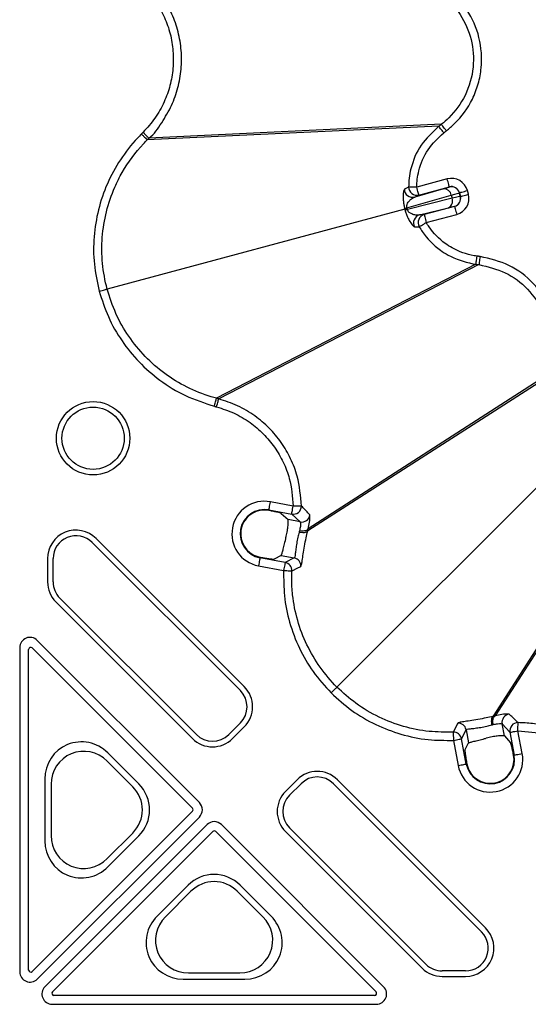
# Model space of a CAD drawing. Extents: x -14636 to 3588, y 2013 to 6853.
# Drawn here: x -13560 to -13498, y 4858 to 4977 of the extents above; entities that cross this region are included whole.
import ezdxf

# ---------------------------------------------------------------- set-up
doc = ezdxf.new("R2010")
doc.units = 0
doc.header["$LTSCALE"] = 12
doc.header["$MEASUREMENT"] = 0
doc.layers.add('DUENN-18', color=94, linetype='CONTINUOUS')
doc.layers.add('SICHTBAR', color=7, linetype='CONTINUOUS')

msp = doc.modelspace()

# ---------------------------------------------------------------- linework, layer by layer
at = {"layer": 'DUENN-18'}
for p, q in [((-13508.619, 4964.445), (-13544.045, 4962.804)), ((-13508.3, 4964.69), (-13543.846, 4963.003)), ((-13507.587, 4958.05), (-13511.286, 4957.059)), ((-13512.483, 4954.521), (-13507.096, 4956.065)), ((-13508.038, 4956.848), (-13511.534, 4955.845)), ((-13511.534, 4955.845), (-13511.027, 4956.093)), ((-13511.027, 4956.093), (-13507.328, 4957.084)), ((-13507.328, 4957.084), (-13507.338, 4957.067)), ((-13507.096, 4956.065), (-13506.998, 4955.7)), ((-13506.114, 4956.36), (-13506.104, 4956.377)), ((-13506, 4955.937), (-13506.114, 4956.36)), ((-13506.104, 4956.377), (-13505.983, 4955.927)), ((-13505.983, 4955.927), (-13506, 4955.937)), ((-13505.018, 4956.185), (-13505.138, 4956.636)), ((-13506.998, 4955.7), (-13512.435, 4954.345)), ((-13506.707, 4954.712), (-13506.69, 4954.702)), ((-13512.739, 4954.358), (-13548.916, 4944.664)), ((-13512.46, 4954.433), (-13512.483, 4954.521)), ((-13512.435, 4954.345), (-13512.46, 4954.433)), ((-13510.952, 4953.672), (-13507.422, 4954.552)), ((-13510.389, 4953.711), (-13510.952, 4953.672)), ((-13506.69, 4954.702), (-13510.389, 4953.711)), ((-13510.13, 4952.745), (-13506.432, 4953.736)), ((-13504.128, 4947.682), (-13535.628, 4931.39)), ((-13503.728, 4947.629), (-13535.355, 4931.317)), ((-13504.128, 4947.682), (-13504.128, 4947.682)), ((-13503.728, 4947.629), (-13503.728, 4947.629)), ((-13495.983, 4933.574), (-13524.543, 4915.273)), ((-13495.829, 4933.947), (-13524.476, 4915.543)), ((-13494.507, 4922.779), (-13520.991, 4896.295)), ((-13483.712, 4921.303), (-13502.013, 4892.743)), ((-13483.339, 4921.457), (-13501.743, 4892.81)), ((-13529.262, 4917.761), (-13529.79, 4917.813)), ((-13529.262, 4917.761), (-13529.249, 4917.83)), ((-13529.249, 4917.83), (-13526.487, 4917.313)), ((-13527.777, 4917.403), (-13526.93, 4916.644)), ((-13525.463, 4916.37), (-13526.93, 4916.644)), ((-13526.487, 4917.313), (-13525.463, 4916.37)), ((-13524.543, 4915.273), (-13524.543, 4915.273)), ((-13532.248, 4896.352), (-13550.251, 4914.356)), ((-13550.73, 4913.877), (-13532.726, 4895.874)), ((-13556.155, 4911.91), (-13556.155, 4909.082)), ((-13555.478, 4909.082), (-13555.478, 4911.91)), ((-13530.61, 4912.149), (-13530.325, 4912.082)), ((-13530.325, 4912.082), (-13530.338, 4912.014)), ((-13527.28, 4911.442), (-13530.338, 4912.014)), ((-13527.78, 4912.287), (-13528.636, 4911.848)), ((-13527.78, 4912.287), (-13526.173, 4911.987)), ((-13526.173, 4911.987), (-13527.28, 4911.442)), ((-13538.074, 4890.526), (-13554.663, 4907.115)), ((-13555.142, 4906.637), (-13538.552, 4890.047)), ((-13559.538, 4901.09), (-13559.538, 4861.697)), ((-13558.449, 4861.913), (-13558.449, 4900.874)), ((-13558.022, 4901.051), (-13538.541, 4881.57)), ((-13537.708, 4882.277), (-13557.404, 4901.974)), ((-13502.013, 4892.743), (-13502.013, 4892.743)), ((-13532.726, 4891.94), (-13534.14, 4890.526)), ((-13533.662, 4890.047), (-13532.248, 4891.462)), ((-13500.916, 4891.823), (-13499.973, 4890.799)), ((-13500.642, 4890.356), (-13500.916, 4891.823)), ((-13505.844, 4890.006), (-13505.299, 4891.113)), ((-13505.299, 4891.113), (-13504.999, 4889.506)), ((-13500.642, 4890.356), (-13499.883, 4889.509)), ((-13499.973, 4890.799), (-13499.456, 4888.037)), ((-13505.272, 4886.948), (-13505.844, 4890.006)), ((-13505.438, 4888.65), (-13504.999, 4889.506)), ((-13545.073, 4884.543), (-13548.824, 4888.293)), ((-13499.525, 4888.024), (-13499.456, 4888.037)), ((-13499.473, 4887.496), (-13499.525, 4888.024)), ((-13545.802, 4884.191), (-13548.91, 4887.298)), ((-13505.204, 4886.961), (-13505.272, 4886.948)), ((-13505.204, 4886.961), (-13505.137, 4886.676)), ((-13556.477, 4885.124), (-13556.477, 4877.622)), ((-13555.712, 4884.481), (-13555.712, 4878.265)), ((-13525.824, 4885.038), (-13527.239, 4883.624)), ((-13526.76, 4883.146), (-13525.346, 4884.56)), ((-13521.412, 4884.56), (-13503.409, 4866.556)), ((-13502.93, 4867.035), (-13520.934, 4885.038)), ((-13538.541, 4881.216), (-13558.022, 4861.736)), ((-13557.404, 4860.813), (-13537.708, 4880.509)), ((-13536.777, 4879.578), (-13556.473, 4859.882)), ((-13515.312, 4859.882), (-13535.009, 4879.578)), ((-13555.55, 4859.264), (-13536.07, 4878.745)), ((-13548.91, 4875.447), (-13545.802, 4878.555)), ((-13548.824, 4874.452), (-13545.073, 4878.203)), ((-13535.716, 4878.745), (-13516.235, 4859.264)), ((-13527.239, 4878.734), (-13510.649, 4862.144)), ((-13510.171, 4862.623), (-13526.76, 4879.212)), ((-13539.083, 4872.213), (-13542.834, 4868.462)), ((-13528.993, 4868.462), (-13532.743, 4872.213)), ((-13538.731, 4871.484), (-13541.839, 4868.376)), ((-13529.988, 4868.376), (-13533.096, 4871.484)), ((-13539.021, 4861.574), (-13532.805, 4861.574)), ((-13505.376, 4861.808), (-13508.204, 4861.808)), ((-13539.664, 4860.809), (-13532.163, 4860.809)), ((-13508.204, 4861.131), (-13505.376, 4861.131)), ((-13516.412, 4858.837), (-13555.373, 4858.837)), ((-13555.589, 4857.748), (-13516.196, 4857.748))]:
    msp.add_line(p, q, dxfattribs=at)
at = {"layer": 'DUENN-18', "flags": 128}
for points in [[(-13544.551, 4963.71), (-13544.418, 4963.577), (-13544.289, 4963.448), (-13544.17, 4963.329), (-13544.065, 4963.223), (-13543.977, 4963.135), (-13543.91, 4963.067), (-13543.865, 4963.023), (-13543.846, 4963.003)], [(-13508.011, 4963.652), (-13507.963, 4963.689), (-13507.923, 4963.72), (-13507.883, 4963.75), (-13507.843, 4963.781), (-13507.803, 4963.812), (-13507.763, 4963.843), (-13507.691, 4963.898)], [(-13507.328, 4957.084), (-13507.334, 4957.105), (-13507.349, 4957.162), (-13507.374, 4957.252), (-13507.406, 4957.372), (-13507.445, 4957.518), (-13507.489, 4957.684), (-13507.537, 4957.863), (-13507.587, 4958.05)], [(-13511.286, 4957.059), (-13511.471, 4957.06), (-13511.649, 4957.061), (-13511.815, 4957.062), (-13511.963, 4957.063), (-13512.087, 4957.064), (-13512.184, 4957.065), (-13512.25, 4957.065), (-13512.282, 4957.065)], [(-13511.027, 4956.093), (-13511.033, 4956.114), (-13511.048, 4956.171), (-13511.072, 4956.261), (-13511.104, 4956.382), (-13511.143, 4956.527), (-13511.188, 4956.693), (-13511.236, 4956.872), (-13511.286, 4957.059)], [(-13506.104, 4956.377), (-13506.083, 4956.382), (-13506.026, 4956.398), (-13505.935, 4956.422), (-13505.815, 4956.454), (-13505.67, 4956.493), (-13505.504, 4956.538), (-13505.325, 4956.586), (-13505.138, 4956.636)], [(-13505.983, 4955.927), (-13505.962, 4955.932), (-13505.905, 4955.948), (-13505.815, 4955.972), (-13505.695, 4956.004), (-13505.549, 4956.043), (-13505.383, 4956.087), (-13505.204, 4956.135), (-13505.018, 4956.185)], [(-13512.739, 4954.358), (-13512.728, 4954.361), (-13512.71, 4954.365), (-13512.685, 4954.372), (-13512.653, 4954.381), (-13512.614, 4954.391), (-13512.568, 4954.403), (-13512.517, 4954.417), (-13512.46, 4954.433)], [(-13510.389, 4953.711), (-13510.383, 4953.69), (-13510.368, 4953.633), (-13510.343, 4953.543), (-13510.311, 4953.422), (-13510.272, 4953.277), (-13510.228, 4953.111), (-13510.18, 4952.932), (-13510.13, 4952.745)], [(-13506.69, 4954.702), (-13506.685, 4954.681), (-13506.669, 4954.624), (-13506.645, 4954.534), (-13506.613, 4954.413), (-13506.574, 4954.268), (-13506.53, 4954.102), (-13506.481, 4953.923), (-13506.432, 4953.736)], [(-13510.99, 4952.241), (-13510.962, 4952.257), (-13510.905, 4952.291), (-13510.822, 4952.34), (-13510.714, 4952.402), (-13510.587, 4952.477), (-13510.444, 4952.561), (-13510.289, 4952.652), (-13510.13, 4952.745)], [(-13549.879, 4944.406), (-13549.7, 4944.454), (-13549.528, 4944.5), (-13549.368, 4944.543), (-13549.225, 4944.581), (-13549.105, 4944.613), (-13549.011, 4944.639), (-13548.948, 4944.656), (-13548.916, 4944.664)], [(-13535.613, 4930.352), (-13535.564, 4930.534), (-13535.518, 4930.71), (-13535.474, 4930.873), (-13535.436, 4931.017), (-13535.403, 4931.137), (-13535.379, 4931.229), (-13535.363, 4931.29), (-13535.355, 4931.317)], [(-13529.249, 4917.83), (-13529.245, 4917.856), (-13529.233, 4917.917), (-13529.216, 4918.01), (-13529.193, 4918.132), (-13529.165, 4918.279), (-13529.134, 4918.446), (-13529.101, 4918.626), (-13529.066, 4918.812)], [(-13526.487, 4917.313), (-13526.482, 4917.339), (-13526.471, 4917.4), (-13526.454, 4917.493), (-13526.431, 4917.615), (-13526.403, 4917.762), (-13526.372, 4917.929), (-13526.338, 4918.109), (-13526.303, 4918.295)], [(-13525.306, 4918.3), (-13525.336, 4918.3), (-13525.4, 4918.3), (-13525.496, 4918.299), (-13525.62, 4918.299), (-13525.769, 4918.298), (-13525.936, 4918.297), (-13526.117, 4918.296), (-13526.303, 4918.295)], [(-13530.338, 4912.014), (-13530.343, 4911.989), (-13530.354, 4911.928), (-13530.371, 4911.835), (-13530.394, 4911.712), (-13530.422, 4911.565), (-13530.453, 4911.399), (-13530.487, 4911.219), (-13530.522, 4911.032)], [(-13527.28, 4911.442), (-13527.285, 4911.416), (-13527.297, 4911.356), (-13527.314, 4911.262), (-13527.337, 4911.14), (-13527.364, 4910.993), (-13527.396, 4910.827), (-13527.429, 4910.647), (-13527.464, 4910.46)], [(-13527.464, 4910.46), (-13527.277, 4910.452), (-13527.097, 4910.444), (-13526.929, 4910.436), (-13526.781, 4910.429), (-13526.656, 4910.424), (-13526.561, 4910.419), (-13526.497, 4910.416), (-13526.467, 4910.415)], [(-13526.467, 4910.415), (-13526.337, 4910.48), (-13525.814, 4910.742), (-13525.359, 4910.969)], [(-13521.695, 4895.591), (-13521.565, 4895.722), (-13521.438, 4895.848), (-13521.321, 4895.965), (-13521.217, 4896.069), (-13521.129, 4896.157), (-13521.06, 4896.226), (-13521.014, 4896.272), (-13520.991, 4896.295)], [(-13506.317, 4891.927), (-13506.382, 4891.796), (-13506.643, 4891.273), (-13506.871, 4890.819)], [(-13498.991, 4890.983), (-13498.99, 4891.169), (-13498.989, 4891.35), (-13498.988, 4891.517), (-13498.987, 4891.666), (-13498.987, 4891.79), (-13498.986, 4891.886), (-13498.986, 4891.95), (-13498.986, 4891.98)], [(-13506.871, 4890.819), (-13506.87, 4890.789), (-13506.867, 4890.725), (-13506.862, 4890.63), (-13506.857, 4890.505), (-13506.85, 4890.357), (-13506.842, 4890.189), (-13506.834, 4890.009), (-13506.826, 4889.822)], [(-13499.973, 4890.799), (-13499.947, 4890.804), (-13499.886, 4890.815), (-13499.793, 4890.832), (-13499.671, 4890.855), (-13499.524, 4890.883), (-13499.357, 4890.914), (-13499.177, 4890.948), (-13498.991, 4890.983)], [(-13506.826, 4889.822), (-13506.639, 4889.857), (-13506.459, 4889.89), (-13506.293, 4889.922), (-13506.146, 4889.949), (-13506.024, 4889.972), (-13505.93, 4889.989), (-13505.87, 4890.001), (-13505.844, 4890.006)], [(-13499.456, 4888.037), (-13499.43, 4888.041), (-13499.369, 4888.053), (-13499.276, 4888.07), (-13499.154, 4888.093), (-13499.007, 4888.121), (-13498.84, 4888.152), (-13498.661, 4888.185), (-13498.474, 4888.22)], [(-13506.254, 4886.765), (-13506.067, 4886.799), (-13505.887, 4886.833), (-13505.721, 4886.864), (-13505.574, 4886.892), (-13505.451, 4886.915), (-13505.358, 4886.932), (-13505.298, 4886.943), (-13505.272, 4886.948)]]:
    msp.add_lwpolyline(points, dxfattribs=at)
at = {"layer": 'DUENN-18'}
for radius in [4.458, 3.781]:
    msp.add_circle((-13550.617, 4926.534), radius, dxfattribs=at)
for centre, radius, start, end in [((-13511.789, 4956.813), 1.001, 180.69051, 284.75489), ((-13511.282, 4957.06), 1.001, 179.71008, 284.75146), ((-13507.994, 4955.943), 0.906, 7.77483, 92.76203), ((-13507.08, 4956.1), 1, 15.02109, 104.97898), ((-13506.967, 4955.678), 1, 285.02017, 14.9799), ((-13507.837, 4955.358), 0.906, 297.23605, 22.22664), ((-13513.824, 4959.742), 5.391, 281.3288, 284.40576), ((-13510.981, 4949.134), 5.409, 105.59682, 108.66329), ((-13510.689, 4952.706), 1.001, 105.2443, 209.30974), ((-13510.125, 4952.746), 1.001, 105.24786, 210.29118), ((-13529.794, 4914.922), 2.958, 79.4, 259.4), ((-13529.794, 4914.922), 2.891, 89.92956, 253.58924), ((-13526.308, 4918.299), 1.002, 259.68238, 0.08013), ((-13525.282, 4917.355), 1.002, 259.61399, 352.3577), ((-13552.696, 4911.91), 3.458, 45, 180), ((-13552.696, 4911.91), 2.781, 45, 180), ((-13526.36, 4911.003), 1.002, 358.1044, 79.20867), ((-13527.468, 4910.458), 1.002, 357.5137, 79.20956), ((-13552.696, 4909.082), 3.458, 180, 225), ((-13552.696, 4909.082), 2.781, 180, 225), ((-13534.693, 4893.907), 3.458, 315, 45), ((-13534.693, 4893.907), 2.781, 315, 45), ((-13499.931, 4892.004), 1.002, 97.64152, 190.38728), ((-13506.283, 4890.926), 1.002, 10.79192, 91.89502), ((-13498.987, 4890.978), 1.002, 89.92072, 190.31684), ((-13536.107, 4892.493), 2.781, 225, 315), ((-13506.828, 4889.818), 1.002, 10.79134, 92.48488), ((-13536.107, 4892.493), 3.458, 225, 315), ((-13502.364, 4887.492), 2.958, 190.6, 10.6), ((-13502.364, 4887.492), 2.891, 196.41076, 0.07044), ((-13523.379, 4882.593), 3.458, 45, 135), ((-13523.379, 4882.593), 2.781, 45, 135), ((-13524.793, 4881.179), 3.458, 135, 225), ((-13524.793, 4881.179), 2.781, 135, 225), ((-13538.718, 4881.393), 0.25, 315.00109, 44.99891), ((-13535.893, 4878.568), 0.25, 45.00109, 134.99891), ((-13505.376, 4864.59), 3.458, 270, 45), ((-13505.376, 4864.59), 2.781, 270, 45), ((-13508.204, 4864.59), 2.781, 225, 270), ((-13508.204, 4864.59), 3.458, 225, 270)]:
    msp.add_arc(centre, radius, start, end, dxfattribs=at)
for centre, major_axis, ratio, start_param, end_param in [((-13507.07, 4956.117), (1, 1.733), 0.9996955, 5.4979394, 7.0684312), ((-13507.07, 4956.117), (0.5, 0.867), 0.999087, 5.4979394, 7.0684312), ((-13509.753, 4956.42), (2.415, 0.647), 0.0174551, 5.4977871, 6.265732), ((-13509.494, 4955.455), (3.381, 0.906), 0.0124679, 5.4977871, 6.265732), ((-13509.381, 4955.03), (3.381, 0.906), 0.0124679, 0.0174533, 0.7853982), ((-13506.95, 4955.668), (0.867, -0.5), 0.999087, 5.4979394, 7.0684312), ((-13506.95, 4955.668), (1.733, -1), 0.9996955, 5.4979394, 7.0684312), ((-13509.122, 4954.064), (2.415, 0.647), 0.0174551, 0.0174533, 0.7853982), ((-13558.288, 4901.09), (-0.478, 1.155), 0.999935, 5.105111, 7.4612596), ((-13558.199, 4900.874), (-0.096, 0.231), 0.999935, 5.105111, 7.4612596), ((-13551.959, 4885.041), (-1.767, 4.265), 0.9748485, 5.1141753, 7.4521953), ((-13551.697, 4884.407), (-1.57, 3.791), 0.9748485, 5.1141753, 7.4521953), ((-13548.663, 4881.373), (4.031, 0), 0.9924325, 5.5015852, 7.0647854), ((-13548.292, 4881.373), (4.534, 0), 0.9924325, 5.5015852, 7.0647854), ((-13538.592, 4881.393), (1.25, 0), 0.999981, 5.4977967, 7.068574), ((-13535.893, 4878.694), (0, 1.25), 0.999981, 5.4977967, 7.068574), ((-13551.697, 4878.339), (-1.57, -3.791), 0.9748485, 5.1141753, 7.4521953), ((-13551.959, 4877.705), (-1.767, -4.265), 0.9748485, 5.1141753, 7.4521953), ((-13535.913, 4868.994), (0, 4.534), 0.9924325, 5.5015852, 7.0647854), ((-13535.913, 4868.623), (0, 4.031), 0.9924325, 5.5015852, 7.0647854), ((-13539.581, 4865.327), (-4.265, -1.767), 0.9748485, 5.1141753, 7.4521953), ((-13538.947, 4865.589), (-3.791, -1.57), 0.9748485, 5.1141753, 7.4521953), ((-13532.879, 4865.589), (3.791, -1.57), 0.9748485, 5.1141753, 7.4521953), ((-13532.245, 4865.327), (4.265, -1.767), 0.9748485, 5.1141753, 7.4521953), ((-13558.288, 4861.697), (0.478, 1.155), 0.999935, 1.9635184, 4.3196669), ((-13558.199, 4861.913), (0.096, 0.231), 0.999935, 1.9635184, 4.3196669), ((-13555.589, 4858.998), (-1.155, -0.478), 0.999935, 5.105111, 7.4612596), ((-13555.373, 4859.087), (-0.231, -0.096), 0.999935, 5.105111, 7.4612596), ((-13516.412, 4859.087), (0.231, -0.096), 0.999935, 5.105111, 7.4612596), ((-13516.196, 4858.998), (1.155, -0.478), 0.999935, 5.105111, 7.4612596)]:
    msp.add_ellipse(centre, major_axis=major_axis, ratio=ratio, start_param=start_param, end_param=end_param, dxfattribs=at)
for points, knots in [([(-13543.846, 4963.003), (-13543.846, 4963.003), (-13543.17, 4963.453), (-13542.274, 4964.89), (-13541.028, 4966.901), (-13540.262, 4969.129), (-13539.859, 4971.382), (-13539.854, 4973.677), (-13540.225, 4975.938), (-13540.977, 4978.103), (-13542.012, 4979.998), (-13543.03, 4981.322), (-13543.651, 4981.981), (-13543.846, 4982.176), (-13543.846, 4982.176)], [0, 0, 0, 0, 0.0000025, 0.1144761, 0.2289512, 0.3362317, 0.4435137, 0.550784, 0.6580523, 0.7652307, 0.8724075, 0.9611337, 0.999997, 1, 1, 1, 1]), ([(-13507.691, 4963.898), (-13507.35, 4964.181), (-13506.063, 4965.248), (-13504.682, 4967.2), (-13503.768, 4969.586), (-13503.29, 4972.101), (-13503.533, 4975.253), (-13504.984, 4978.744), (-13506.789, 4980.436), (-13507.691, 4981.281)], [0, 0, 0, 0, 0.0664933, 0.2505852, 0.3495562, 0.4485279, 0.6323729, 0.8162156, 1, 1, 1, 1]), ([(-13508.3, 4980.489), (-13508.3, 4980.489), (-13507.373, 4979.872), (-13505.888, 4978.114), (-13504.505, 4975.028), (-13504.258, 4971.544), (-13505.199, 4968.165), (-13506.853, 4965.962), (-13507.964, 4964.913), (-13508.3, 4964.69), (-13508.3, 4964.69)], [0, 0, 0, 0, 0.000003, 0.18392, 0.3679094, 0.5519044, 0.74924, 0.9334661, 0.999997, 1, 1, 1, 1]), ([(-13508.619, 4964.445), (-13508.619, 4964.445), (-13509.357, 4963.706), (-13510.946, 4962.289), (-13511.9, 4959.918), (-13512.238, 4958.161), (-13512.268, 4957.421), (-13512.282, 4957.065)], [0, 0, 0, 0, 0.0000074, 0.3685213, 0.7390941, 0.8745137, 1, 1, 1, 1]), ([(-13508.3, 4964.69), (-13508.326, 4964.67), (-13508.38, 4964.628), (-13508.486, 4964.547), (-13508.566, 4964.485), (-13508.619, 4964.445)], [0, 0, 0, 0, 0.2506468, 0.5012643, 1, 1, 1, 1]), ([(-13508.011, 4963.652), (-13508.047, 4963.7), (-13508.151, 4963.835), (-13508.317, 4964.051), (-13508.477, 4964.259), (-13508.59, 4964.406), (-13508.61, 4964.432), (-13508.619, 4964.445)], [0, 0, 0, 0, 0.118112, 0.3370065, 0.5579958, 0.7789968, 1, 1, 1, 1]), ([(-13507.691, 4963.898), (-13507.769, 4963.999), (-13507.924, 4964.201), (-13508.121, 4964.458), (-13508.263, 4964.643), (-13508.288, 4964.674), (-13508.3, 4964.69)], [0, 0, 0, 0, 0.2500052, 0.5000039, 0.7500025, 1, 1, 1, 1]), ([(-13544.751, 4963.511), (-13544.661, 4963.421), (-13544.483, 4963.242), (-13544.254, 4963.013), (-13544.089, 4962.848), (-13544.06, 4962.819), (-13544.045, 4962.804)], [0, 0, 0, 0, 0.2500034, 0.500014, 0.7499929, 1, 1, 1, 1]), ([(-13511.286, 4957.059), (-13511.273, 4957.376), (-13511.246, 4958.037), (-13510.945, 4959.609), (-13510.076, 4961.719), (-13508.698, 4963.009), (-13508.011, 4963.652)], [0, 0, 0, 0, 0.1254182, 0.2610111, 0.6316336, 1, 1, 1, 1]), ([(-13548.916, 4944.664), (-13548.916, 4944.664), (-13549.172, 4945.688), (-13549.569, 4947.772), (-13549.589, 4950.953), (-13549.079, 4954.087), (-13548.181, 4956.726), (-13546.758, 4959.555), (-13545.358, 4961.453), (-13544.201, 4962.648), (-13544.045, 4962.804), (-13544.045, 4962.804)], [0, 0, 0, 0, 0.0000031, 0.1612303, 0.3224546, 0.4832465, 0.6440349, 0.7459462, 0.9663439, 0.9999968, 1, 1, 1, 1]), ([(-13544.045, 4962.804), (-13544.022, 4962.828), (-13543.976, 4962.873), (-13543.922, 4962.927), (-13543.879, 4962.97), (-13543.858, 4962.991), (-13543.846, 4963.003)], [0, 0, 0, 0, 0.3581192, 0.679041, 0.820847, 1, 1, 1, 1]), ([(-13512.79, 4956.801), (-13512.836, 4956.715), (-13512.912, 4956.575), (-13512.959, 4955.959), (-13512.934, 4955.403), (-13512.87, 4954.91), (-13512.798, 4954.6), (-13512.765, 4954.456)], [0, 0, 0, 0, 0.3818208, 0.6260918, 0.7845319, 0.9005179, 1, 1, 1, 1]), ([(-13512.282, 4957.065), (-13512.337, 4957.037), (-13512.507, 4956.949), (-13512.675, 4956.86), (-13512.79, 4956.801)], [0, 0, 0, 0, 0.3230348, 1, 1, 1, 1]), ([(-13512.483, 4954.521), (-13512.49, 4954.562), (-13512.502, 4954.631), (-13512.5, 4954.783), (-13512.451, 4954.997), (-13512.296, 4955.286), (-13511.983, 4955.636), (-13511.707, 4955.765), (-13511.534, 4955.845)], [0, 0, 0, 0, 0.0388022, 0.0639914, 0.1545266, 0.3041629, 0.56617, 1, 1, 1, 1]), ([(-13512.765, 4954.456), (-13512.756, 4954.423), (-13512.747, 4954.391), (-13512.739, 4954.358), (-13512.739, 4954.358)], [0, 0, 0, 0, 0.9993967, 1, 1, 1, 1]), ([(-13512.739, 4954.358), (-13512.739, 4954.358), (-13512.731, 4954.325), (-13512.721, 4954.292), (-13512.712, 4954.259)], [0, 0, 0, 0, 0.0006033, 1, 1, 1, 1]), ([(-13512.712, 4954.259), (-13512.669, 4954.119), (-13512.574, 4953.807), (-13512.367, 4953.313), (-13512.068, 4952.754), (-13511.739, 4952.311), (-13511.62, 4952.247), (-13511.561, 4952.216)], [0, 0, 0, 0, 0.0992162, 0.2205779, 0.403327, 0.7075803, 1, 1, 1, 1]), ([(-13510.952, 4953.672), (-13511.095, 4953.656), (-13511.381, 4953.625), (-13511.817, 4953.737), (-13512.15, 4953.929), (-13512.325, 4954.113), (-13512.404, 4954.253), (-13512.427, 4954.319), (-13512.435, 4954.345)], [0, 0, 0, 0, 0.3327493, 0.6655456, 0.8409586, 0.9361273, 0.9751877, 1, 1, 1, 1]), ([(-13503.997, 4948.672), (-13504.106, 4948.688), (-13505.146, 4948.84), (-13506.485, 4949.323), (-13508.349, 4950.517), (-13509.418, 4951.595), (-13510.021, 4952.569), (-13510.13, 4952.745)], [0, 0, 0, 0, 0.04352337, 0.41567354, 0.5474394, 0.91815846, 1, 1, 1, 1]), ([(-13511.561, 4952.216), (-13511.5, 4952.219), (-13511.31, 4952.227), (-13511.119, 4952.235), (-13510.99, 4952.241)], [0, 0, 0, 0, 0.32303456, 1, 1, 1, 1]), ([(-13510.99, 4952.241), (-13510.867, 4952.044), (-13510.193, 4950.953), (-13508.997, 4949.752), (-13506.914, 4948.4), (-13505.41, 4947.946), (-13504.252, 4947.682), (-13504.128, 4947.682), (-13504.128, 4947.682)], [0, 0, 0, 0, 0.0819352, 0.4525736, 0.5841799, 0.9563387, 0.999993, 1, 1, 1, 1]), ([(-13503.997, 4948.672), (-13504.005, 4948.613), (-13504.027, 4948.444), (-13504.063, 4948.174), (-13504.097, 4947.914), (-13504.122, 4947.73), (-13504.126, 4947.698), (-13504.128, 4947.682)], [0, 0, 0, 0, 0.1181088, 0.3370037, 0.557996, 0.7789973, 1, 1, 1, 1]), ([(-13504.128, 4947.682), (-13504.095, 4947.678), (-13504.028, 4947.669), (-13503.895, 4947.651), (-13503.795, 4947.638), (-13503.728, 4947.629)], [0, 0, 0, 0, 0.2506498, 0.5012677, 1, 1, 1, 1]), ([(-13503.597, 4948.62), (-13503.599, 4948.62), (-13503.617, 4948.622), (-13503.652, 4948.627), (-13503.714, 4948.635), (-13503.775, 4948.643), (-13503.836, 4948.651), (-13503.886, 4948.658), (-13503.94, 4948.665), (-13503.977, 4948.67), (-13503.997, 4948.672)], [0, 0, 0, 0, 0.0121276, 0.1375737, 0.2630614, 0.4730607, 0.5985435, 0.7239945, 0.8494774, 1, 1, 1, 1]), ([(-13503.597, 4948.62), (-13503.614, 4948.493), (-13503.647, 4948.241), (-13503.69, 4947.919), (-13503.72, 4947.688), (-13503.726, 4947.649), (-13503.728, 4947.629)], [0, 0, 0, 0, 0.2500031, 0.5000031, 0.7500002, 1, 1, 1, 1]), ([(-13503.728, 4947.629), (-13503.728, 4947.629), (-13502.648, 4947.359), (-13500.437, 4946.869), (-13497.716, 4944.774), (-13496.27, 4942.664), (-13495.323, 4940.328), (-13494.904, 4937.805), (-13495.23, 4935.333), (-13495.775, 4934.135), (-13495.829, 4933.947), (-13495.829, 4933.947)], [0, 0, 0, 0, 0.0000034, 0.1838784, 0.3678263, 0.5517797, 0.5994083, 0.7835311, 0.9676732, 0.999997, 1, 1, 1, 1]), ([(-13494.905, 4933.565), (-13494.827, 4933.766), (-13494.301, 4935.108), (-13493.867, 4937.803), (-13494.352, 4940.586), (-13495.393, 4943.155), (-13496.982, 4945.479), (-13499.984, 4947.775), (-13502.393, 4948.338), (-13503.597, 4948.62)], [0, 0, 0, 0, 0.032346, 0.2164748, 0.4006144, 0.4482136, 0.6321634, 0.816111, 1, 1, 1, 1]), ([(-13535.628, 4931.39), (-13535.628, 4931.39), (-13535.842, 4931.443), (-13537.066, 4931.806), (-13539.244, 4932.669), (-13541.956, 4934.328), (-13544.346, 4936.422), (-13546.35, 4938.882), (-13547.943, 4941.643), (-13548.592, 4943.657), (-13548.916, 4944.664)], [0, 0, 0, 0, 0.00000313, 0.03365835, 0.19486033, 0.3560577, 0.5168256, 0.67759523, 0.83879586, 1, 1, 1, 1]), ([(-13535.886, 4930.425), (-13535.853, 4930.547), (-13535.788, 4930.792), (-13535.704, 4931.104), (-13535.644, 4931.33), (-13535.633, 4931.37), (-13535.628, 4931.39)], [0, 0, 0, 0, 0.2500052, 0.5000137, 0.749994, 1, 1, 1, 1]), ([(-13535.355, 4931.317), (-13535.388, 4931.326), (-13535.45, 4931.342), (-13535.515, 4931.36), (-13535.556, 4931.37), (-13535.585, 4931.378), (-13535.61, 4931.385), (-13535.628, 4931.39)], [0, 0, 0, 0, 0.35816857, 0.67910637, 0.71655495, 0.80609539, 1, 1, 1, 1]), ([(-13525.306, 4918.3), (-13525.405, 4919.518), (-13525.565, 4921.5), (-13526.567, 4924.07), (-13527.712, 4926.052), (-13529.188, 4927.81), (-13530.971, 4929.327), (-13533.032, 4930.564), (-13534.585, 4931.06), (-13535.355, 4931.317), (-13535.355, 4931.317)], [0, 0, 0, 0, 0.20647, 0.3358228, 0.4651773, 0.5945467, 0.7239136, 0.8619557, 0.9999973, 1, 1, 1, 1]), ([(-13527.777, 4917.403), (-13527.814, 4917.42), (-13527.887, 4917.453), (-13528.267, 4917.549), (-13528.744, 4917.656), (-13529.109, 4917.73), (-13529.262, 4917.761)], [0, 0, 0, 0, 0.2664425, 0.5327547, 0.8027873, 1, 1, 1, 1]), ([(-13524.29, 4917.222), (-13524.325, 4917.264), (-13524.502, 4917.471), (-13524.827, 4917.829), (-13525.154, 4918.15), (-13525.306, 4918.3)], [0, 0, 0, 0, 0.1177149, 0.5885746, 1, 1, 1, 1]), ([(-13527.198, 4914.44), (-13527.139, 4914.677), (-13527.02, 4915.151), (-13526.926, 4915.8), (-13526.891, 4916.306), (-13526.901, 4916.582), (-13526.922, 4916.627), (-13526.93, 4916.644)], [0, 0, 0, 0, 0.2156877, 0.4313459, 0.6481526, 0.8688734, 1, 1, 1, 1]), ([(-13524.476, 4915.543), (-13524.476, 4915.544), (-13524.412, 4915.767), (-13524.296, 4916.432), (-13524.248, 4917.027), (-13524.276, 4917.157), (-13524.29, 4917.222)], [0, 0, 0, 0, 0.0000249, 0.3190754, 0.6630644, 1, 1, 1, 1]), ([(-13525.534, 4915.299), (-13525.535, 4915.297), (-13525.54, 4915.277), (-13525.551, 4915.237), (-13525.568, 4915.176), (-13525.579, 4915.134), (-13525.585, 4915.113)], [0, 0, 0, 0, 0.0181409, 0.3364719, 0.6548193, 1, 1, 1, 1]), ([(-13524.543, 4915.273), (-13524.572, 4915.23), (-13524.629, 4915.145), (-13524.844, 4915.07), (-13525.124, 4915.045), (-13525.362, 4915.068), (-13525.515, 4915.097), (-13525.56, 4915.107), (-13525.585, 4915.113)], [0, 0, 0, 0, 0.2268304, 0.4536847, 0.6805263, 0.9073683, 0.9470882, 1, 1, 1, 1]), ([(-13525.463, 4916.37), (-13525.446, 4916.33), (-13525.411, 4916.25), (-13525.414, 4915.852), (-13525.496, 4915.476), (-13525.534, 4915.299)], [0, 0, 0, 0, 0.3448297, 0.6893626, 1, 1, 1, 1]), ([(-13524.476, 4915.543), (-13524.507, 4915.491), (-13524.57, 4915.387), (-13524.79, 4915.287), (-13525.086, 4915.242), (-13525.351, 4915.26), (-13525.503, 4915.292), (-13525.534, 4915.299)], [0, 0, 0, 0, 0.2277111, 0.4554203, 0.6831313, 0.9354622, 1, 1, 1, 1]), ([(-13525.359, 4910.969), (-13525.335, 4911.014), (-13525.286, 4911.104), (-13525.201, 4911.652), (-13525.089, 4912.443), (-13524.94, 4913.41), (-13524.736, 4914.42), (-13524.626, 4914.984), (-13524.543, 4915.273), (-13524.543, 4915.273)], [0, 0, 0, 0, 0.17437518, 0.34695634, 0.51730129, 0.68600367, 0.85290208, 0.99999117, 1, 1, 1, 1]), ([(-13524.543, 4915.273), (-13524.543, 4915.273), (-13524.543, 4915.274), (-13524.534, 4915.309), (-13524.52, 4915.365), (-13524.498, 4915.455), (-13524.484, 4915.513), (-13524.476, 4915.543)], [0, 0, 0, 0, 0.00027044, 0.01845413, 0.3379199, 0.65736976, 1, 1, 1, 1]), ([(-13524.543, 4915.273), (-13524.543, 4915.273), (-13524.543, 4915.273), (-13524.543, 4915.273), (-13524.543, 4915.273)], [0, 0, 0, 0, 0.8535381, 1, 1, 1, 1]), ([(-13524.476, 4915.543), (-13524.476, 4915.543), (-13524.476, 4915.543), (-13524.476, 4915.543), (-13524.476, 4915.543)], [0, 0, 0, 0, 0.6691941, 1, 1, 1, 1]), ([(-13527.198, 4914.44), (-13527.198, 4914.439), (-13527.233, 4914.311), (-13527.331, 4913.942), (-13527.478, 4913.355), (-13527.616, 4912.784), (-13527.721, 4912.385), (-13527.76, 4912.32), (-13527.78, 4912.287)], [0, 0, 0, 0, 0.0010077, 0.11723705, 0.3378849, 0.55854088, 0.77927574, 1, 1, 1, 1]), ([(-13525.585, 4915.113), (-13525.637, 4914.913), (-13525.748, 4914.486), (-13525.888, 4913.763), (-13525.988, 4913.059), (-13526.054, 4912.483), (-13526.108, 4912.081), (-13526.151, 4912.018), (-13526.173, 4911.987)], [0, 0, 0, 0, 0.1504031, 0.3208555, 0.491739, 0.6615894, 0.8307433, 1, 1, 1, 1]), ([(-13530.325, 4912.082), (-13530.109, 4912.044), (-13529.677, 4911.968), (-13529.145, 4911.887), (-13528.751, 4911.839), (-13528.675, 4911.845), (-13528.636, 4911.848)], [0, 0, 0, 0, 0.246498, 0.493008, 0.739509, 1, 1, 1, 1]), ([(-13520.991, 4896.295), (-13520.991, 4896.295), (-13521.737, 4897.042), (-13523.104, 4898.667), (-13524.72, 4901.404), (-13525.844, 4904.375), (-13526.383, 4907.108), (-13526.506, 4909.136), (-13526.477, 4910.109), (-13526.467, 4910.415)], [0, 0, 0, 0, 0.0000041, 0.203393, 0.4067781, 0.6096173, 0.8124535, 0.9410145, 1, 1, 1, 1]), ([(-13506.871, 4890.819), (-13507.846, 4890.819), (-13509.876, 4890.819), (-13512.912, 4891.448), (-13515.924, 4892.587), (-13518.68, 4894.194), (-13520.245, 4895.617), (-13520.991, 4896.295)], [0, 0, 0, 0, 0.18745263, 0.39031079, 0.59317323, 0.80625309, 1, 1, 1, 1]), ([(-13502.013, 4892.743), (-13502.013, 4892.743), (-13502.299, 4892.648), (-13502.868, 4892.556), (-13503.875, 4892.344), (-13504.843, 4892.197), (-13505.634, 4892.085), (-13506.182, 4892), (-13506.272, 4891.951), (-13506.317, 4891.927)], [0, 0, 0, 0, 0.0000077, 0.1470957, 0.3139957, 0.482698, 0.653044, 0.8256247, 1, 1, 1, 1]), ([(-13502.013, 4892.743), (-13502.056, 4892.714), (-13502.141, 4892.657), (-13502.216, 4892.442), (-13502.241, 4892.162), (-13502.218, 4891.924), (-13502.189, 4891.771), (-13502.179, 4891.726), (-13502.173, 4891.701)], [0, 0, 0, 0, 0.22683011, 0.45368354, 0.68051869, 0.90735834, 0.94708375, 1, 1, 1, 1]), ([(-13501.988, 4891.752), (-13501.994, 4891.783), (-13502.026, 4891.935), (-13502.044, 4892.2), (-13501.999, 4892.496), (-13501.899, 4892.716), (-13501.795, 4892.779), (-13501.743, 4892.81)], [0, 0, 0, 0, 0.0645341, 0.3168704, 0.544578, 0.7722881, 1, 1, 1, 1]), ([(-13501.743, 4892.81), (-13501.745, 4892.809), (-13501.775, 4892.802), (-13501.835, 4892.787), (-13501.917, 4892.766), (-13501.992, 4892.75), (-13502.013, 4892.743), (-13502.013, 4892.743)], [0, 0, 0, 0, 0.0230965, 0.3426155, 0.6621039, 0.9997599, 1, 1, 1, 1]), ([(-13502.013, 4892.743), (-13502.013, 4892.743), (-13502.013, 4892.743), (-13502.013, 4892.743), (-13502.013, 4892.743)], [0, 0, 0, 0, 0.1634593, 1, 1, 1, 1]), ([(-13500.064, 4892.996), (-13500.128, 4893.01), (-13500.257, 4893.038), (-13500.863, 4892.992), (-13501.503, 4892.87), (-13501.743, 4892.81), (-13501.743, 4892.81)], [0, 0, 0, 0, 0.3369359, 0.6809233, 0.9999736, 1, 1, 1, 1]), ([(-13501.743, 4892.81), (-13501.743, 4892.81), (-13501.743, 4892.81), (-13501.743, 4892.81), (-13501.743, 4892.81)], [0, 0, 0, 0, 0.70966794, 1, 1, 1, 1]), ([(-13498.986, 4891.98), (-13499.029, 4892.025), (-13499.244, 4892.246), (-13499.606, 4892.598), (-13499.918, 4892.87), (-13500.064, 4892.996)], [0, 0, 0, 0, 0.1177156, 0.5885793, 1, 1, 1, 1]), ([(-13505.299, 4891.113), (-13505.268, 4891.135), (-13505.205, 4891.178), (-13504.803, 4891.232), (-13504.227, 4891.298), (-13503.523, 4891.398), (-13502.8, 4891.538), (-13502.373, 4891.649), (-13502.173, 4891.701)], [0, 0, 0, 0, 0.1692565, 0.3384113, 0.5082616, 0.6791469, 0.8495957, 1, 1, 1, 1]), ([(-13502.173, 4891.701), (-13502.172, 4891.701), (-13502.15, 4891.707), (-13502.108, 4891.719), (-13502.048, 4891.735), (-13502.008, 4891.746), (-13501.988, 4891.752)], [0, 0, 0, 0, 0.02670248, 0.34519578, 0.66355696, 1, 1, 1, 1]), ([(-13501.988, 4891.752), (-13501.81, 4891.791), (-13501.434, 4891.872), (-13501.036, 4891.875), (-13500.956, 4891.84), (-13500.916, 4891.823)], [0, 0, 0, 0, 0.3106367, 0.6551696, 1, 1, 1, 1]), ([(-13485.969, 4881.931), (-13485.969, 4881.931), (-13486.166, 4882.718), (-13486.75, 4884.246), (-13487.952, 4886.317), (-13489.478, 4888.098), (-13491.234, 4889.572), (-13493.216, 4890.726), (-13495.237, 4891.483), (-13497.179, 4891.902), (-13498.396, 4891.955), (-13498.986, 4891.98)], [0, 0, 0, 0, 0.0000035, 0.1379796, 0.2759573, 0.4052627, 0.5345715, 0.6638653, 0.7931565, 0.8998926, 1, 1, 1, 1]), ([(-13500.642, 4890.356), (-13500.659, 4890.364), (-13500.704, 4890.385), (-13500.98, 4890.395), (-13501.486, 4890.36), (-13502.135, 4890.266), (-13502.609, 4890.147), (-13502.846, 4890.088)], [0, 0, 0, 0, 0.13112664, 0.35184743, 0.56865414, 0.78431229, 1, 1, 1, 1]), ([(-13504.999, 4889.506), (-13504.966, 4889.526), (-13504.901, 4889.565), (-13504.502, 4889.67), (-13503.931, 4889.808), (-13503.344, 4889.955), (-13502.975, 4890.053), (-13502.847, 4890.088), (-13502.846, 4890.088)], [0, 0, 0, 0, 0.220724, 0.4414572, 0.6621129, 0.882761, 0.9989923, 1, 1, 1, 1]), ([(-13499.525, 4888.024), (-13499.569, 4888.24), (-13499.658, 4888.674), (-13499.773, 4889.169), (-13499.848, 4889.444), (-13499.874, 4889.491), (-13499.883, 4889.509)], [0, 0, 0, 0, 0.2794143, 0.5590181, 0.8337429, 1, 1, 1, 1]), ([(-13505.438, 4888.65), (-13505.441, 4888.614), (-13505.447, 4888.542), (-13505.402, 4888.165), (-13505.322, 4887.631), (-13505.244, 4887.188), (-13505.204, 4886.961)], [0, 0, 0, 0, 0.2469674, 0.4939345, 0.740667, 1, 1, 1, 1])]:
    msp.add_open_spline(points, degree=3, knots=knots, dxfattribs=at)
at = {"layer": 'SICHTBAR'}
for p, q in [((-13526.303, 4918.295), (-13529.066, 4918.812)), ((-13530.522, 4911.032), (-13527.464, 4910.46)), ((-13498.474, 4888.22), (-13498.991, 4890.983)), ((-13506.826, 4889.822), (-13506.254, 4886.765))]:
    msp.add_line(p, q, dxfattribs=at)
for centre, start, end in [((-13529.794, 4914.922), 79.4, 259.4), ((-13502.364, 4887.492), 190.6, 10.6)]:
    msp.add_arc(centre, 3.957, start, end, dxfattribs=at)
for points, knots in [([(-13544.551, 4981.469), (-13543.992, 4980.843), (-13542.961, 4979.689), (-13541.896, 4977.694), (-13541.195, 4975.693), (-13540.852, 4973.596), (-13540.858, 4971.473), (-13541.226, 4969.38), (-13541.955, 4967.336), (-13543.038, 4965.391), (-13544.047, 4964.27), (-13544.551, 4963.71)], [0, 0, 0, 0, 0.1274607, 0.234661, 0.3418619, 0.4491451, 0.5564298, 0.6637312, 0.7710301, 0.885516, 1, 1, 1, 1]), ([(-13544.751, 4963.511), (-13544.913, 4963.345), (-13545.854, 4962.384), (-13547.371, 4960.435), (-13548.975, 4957.499), (-13550.051, 4954.33), (-13550.584, 4951.031), (-13550.582, 4947.674), (-13550.113, 4945.496), (-13549.879, 4944.406)], [0, 0, 0, 0, 0.0336762, 0.194877, 0.3560751, 0.516828, 0.6775827, 0.8387896, 1, 1, 1, 1]), ([(-13544.551, 4963.71), (-13544.563, 4963.698), (-13544.587, 4963.674), (-13544.617, 4963.645), (-13544.641, 4963.621), (-13544.664, 4963.597), (-13544.688, 4963.573), (-13544.719, 4963.542), (-13544.738, 4963.524), (-13544.751, 4963.511)], [0, 0, 0, 0, 0.1790488, 0.3580975, 0.4476592, 0.5371836, 0.7162324, 0.8057568, 1, 1, 1, 1]), ([(-13549.879, 4944.406), (-13549.543, 4943.36), (-13548.863, 4941.238), (-13547.193, 4938.344), (-13545.082, 4935.732), (-13542.489, 4933.475), (-13539.417, 4931.579), (-13537.077, 4930.814), (-13535.886, 4930.425)], [0, 0, 0, 0, 0.1589129, 0.322448, 0.4809338, 0.6440049, 0.8188865, 1, 1, 1, 1]), ([(-13535.886, 4930.425), (-13535.868, 4930.42), (-13535.842, 4930.413), (-13535.8, 4930.402), (-13535.768, 4930.393), (-13535.735, 4930.385), (-13535.702, 4930.376), (-13535.662, 4930.365), (-13535.629, 4930.357), (-13535.613, 4930.352)], [0, 0, 0, 0, 0.1943737, 0.2839297, 0.4630996, 0.5526556, 0.6422694, 0.8214325, 1, 1, 1, 1]), ([(-13535.613, 4930.352), (-13534.896, 4930.119), (-13533.462, 4929.653), (-13531.551, 4928.51), (-13529.899, 4927.105), (-13528.532, 4925.476), (-13527.471, 4923.64), (-13526.544, 4921.259), (-13526.395, 4919.424), (-13526.303, 4918.295)], [0, 0, 0, 0, 0.1380369, 0.2760749, 0.4054439, 0.534816, 0.6641673, 0.7935175, 1, 1, 1, 1]), ([(-13527.464, 4910.46), (-13527.464, 4909.434), (-13527.463, 4907.312), (-13526.81, 4904.112), (-13525.632, 4901.005), (-13523.95, 4898.082), (-13522.454, 4896.429), (-13521.695, 4895.591)], [0, 0, 0, 0, 0.1874684, 0.3874227, 0.5931681, 0.7936636, 1, 1, 1, 1]), ([(-13521.695, 4895.591), (-13520.882, 4894.853), (-13519.231, 4893.355), (-13516.338, 4891.682), (-13513.205, 4890.485), (-13510.006, 4889.823), (-13507.852, 4889.822), (-13506.826, 4889.822)], [0, 0, 0, 0, 0.2004958, 0.4068233, 0.6067812, 0.8125229, 1, 1, 1, 1]), ([(-13498.991, 4890.983), (-13497.862, 4890.891), (-13496.027, 4890.742), (-13493.646, 4889.815), (-13491.81, 4888.754), (-13490.181, 4887.387), (-13488.776, 4885.735), (-13487.633, 4883.824), (-13487.167, 4882.39), (-13486.934, 4881.673)], [0, 0, 0, 0, 0.206485, 0.3358362, 0.4651888, 0.5945615, 0.723932, 0.8619669, 1, 1, 1, 1])]:
    msp.add_open_spline(points, degree=3, knots=knots, dxfattribs=at)

doc.saveas('drawing.dxf')
